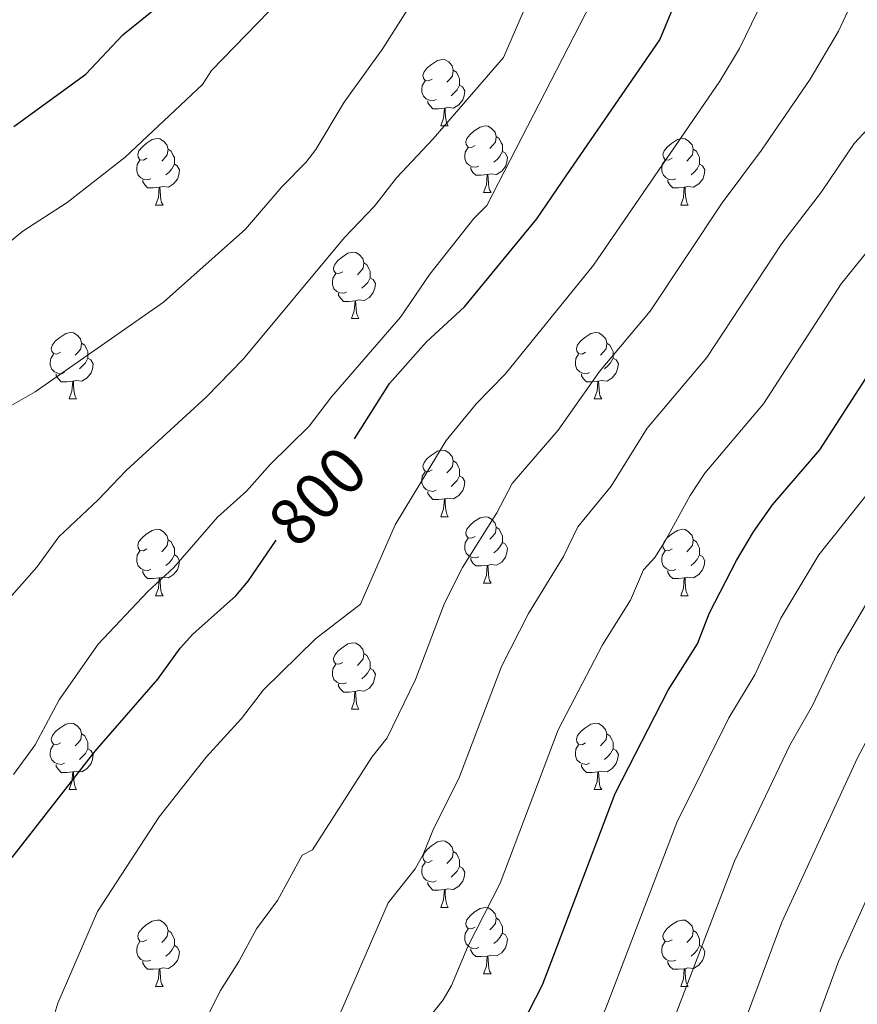
# Model space of a CAD drawing. Units: metres. Extents: x 622900 to 627408, y 4768472 to 4771523.
# Drawn here: x 624064 to 624191, y 4770349 to 4770497 of the extents above; entities that cross this region are included whole.
import ezdxf
from ezdxf.enums import TextEntityAlignment as Align

# ---------------------------------------------------------------- set-up
doc = ezdxf.new("R2010")
doc.units = ezdxf.units.M
doc.header["$MEASUREMENT"] = 0
for name, color, linetype, lineweight in [('Nivel 36', 7, 'Continuous', 0), ('Nivel 4', 7, 'Continuous', 0), ('Nivel 41', 7, 'Continuous', 0), ('Nivel 5', 7, 'Continuous', 0), ('Nivel 61', 7, 'Continuous', 0), ('Nivel 63', 7, 'Continuous', 0)]:
    doc.layers.add(name, color=color, linetype=linetype, lineweight=lineweight)
doc.styles.add('Style-Helvetica-Narrow-Oblique', font='txt')

msp = doc.modelspace()

# ---------------------------------------------------------------- linework, layer by layer
at = {"layer": 'Nivel 36', "color": 92, "linetype": 'Continuous', "lineweight": 0}
for p, q in [((624127.65, 4770481.14), (624128.78, 4770481.14)), ((624134.13, 4770471.11), (624135.25, 4770471.11)), ((624084.57, 4770469.2), (624085.7, 4770469.2)), ((624163.9, 4770469.2), (624165.02, 4770469.2)), ((624114.15, 4770452.06), (624115.28, 4770452.06)), ((624071.51, 4770439.92), (624072.64, 4770439.92)), ((624150.84, 4770439.92), (624151.97, 4770439.92)), ((624127.65, 4770422.15), (624128.78, 4770422.15)), ((624134.13, 4770412.11), (624135.25, 4770412.11)), ((624084.57, 4770410.21), (624085.7, 4770410.21)), ((624163.9, 4770410.21), (624165.02, 4770410.21)), ((624114.15, 4770393.07), (624115.27, 4770393.07)), ((624071.51, 4770380.93), (624072.64, 4770380.93)), ((624150.84, 4770380.93), (624151.96, 4770380.93)), ((624127.65, 4770363.16), (624128.78, 4770363.16)), ((624134.13, 4770353.12), (624135.25, 4770353.12)), ((624084.57, 4770351.22), (624085.7, 4770351.22)), ((624163.9, 4770351.22), (624165.02, 4770351.22))]:
    msp.add_line(p, q, dxfattribs=at)
at = {"layer": 'Nivel 36', "color": 92, "linetype": 'Continuous', "lineweight": 0, "flags": 128}
for points in [[(624126.35, 4770488.2), (624125.82, 4770487.94), (624125.29, 4770487.99), (624125.03, 4770488.36), (624124.97, 4770488.79), (624125.13, 4770489.31), (624125.61, 4770489.9), (624126.25, 4770490.43), (624127.15, 4770491.02), (624127.89, 4770491.18), (624128.32, 4770491.12), (624128.85, 4770490.81), (624129.38, 4770490.22), (624129.54, 4770489.58), (624129.43, 4770488.73), (624129, 4770488.2), (624128.58, 4770487.78)], [(624129.54, 4770489.58), (624130.01, 4770489.27), (624130.33, 4770488.63), (624130.49, 4770488.31), (624130.49, 4770487.73), (624130.49, 4770487.3), (624130.12, 4770486.61), (624129.7, 4770486.13), (624129.22, 4770485.71)], [(624126.94, 4770485.12), (624126.51, 4770484.96), (624125.93, 4770485.02), (624125.45, 4770485.23), (624125.03, 4770485.66), (624124.81, 4770486.24), (624124.81, 4770486.66), (624124.87, 4770487.25), (624125.29, 4770487.94)], [(624130.49, 4770487.3), (624130.94, 4770487.05), (624131.29, 4770486.44), (624131.18, 4770485.71), (624130.97, 4770485.07), (624130.38, 4770484.33), (624129.59, 4770483.85), (624128.74, 4770483.96), (624128.31, 4770483.83)], [(624128.2, 4770483.83), (624127.31, 4770483.74), (624126.46, 4770483.74), (624126.04, 4770484.17), (624125.72, 4770484.65), (624125.72, 4770484.96)], [(624127.65, 4770481.14), (624128.09, 4770482.3), (624128.2, 4770483.83), (624128.31, 4770483.83), (624128.34, 4770483.24), (624128.38, 4770482.56), (624128.45, 4770481.94), (624128.56, 4770481.54), (624128.78, 4770481.14)], [(624132.83, 4770478.17), (624132.3, 4770477.9), (624131.77, 4770477.96), (624131.5, 4770478.33), (624131.45, 4770478.75), (624131.61, 4770479.27), (624132.09, 4770479.87), (624132.72, 4770480.4), (624133.62, 4770480.98), (624134.37, 4770481.14), (624134.79, 4770481.09), (624135.32, 4770480.77), (624135.85, 4770480.19), (624136.01, 4770479.55), (624135.9, 4770478.7), (624135.48, 4770478.17), (624135.06, 4770477.74)], [(624083.27, 4770476.26), (624082.74, 4770476), (624082.21, 4770476.05), (624081.95, 4770476.42), (624081.89, 4770476.85), (624082.05, 4770477.37), (624082.53, 4770477.96), (624083.17, 4770478.49), (624084.07, 4770479.08), (624084.81, 4770479.24), (624085.24, 4770479.18), (624085.77, 4770478.87), (624086.3, 4770478.28), (624086.46, 4770477.64), (624086.35, 4770476.79), (624085.92, 4770476.26), (624085.5, 4770475.84)], [(624136.01, 4770479.55), (624136.49, 4770479.23), (624136.8, 4770478.59), (624136.96, 4770478.27), (624136.96, 4770477.69), (624136.96, 4770477.27), (624136.59, 4770476.58), (624136.17, 4770476.1), (624135.69, 4770475.68)], [(624162.6, 4770476.26), (624162.07, 4770476), (624161.54, 4770476.05), (624161.28, 4770476.42), (624161.22, 4770476.85), (624161.38, 4770477.37), (624161.86, 4770477.96), (624162.5, 4770478.49), (624163.4, 4770479.08), (624164.14, 4770479.24), (624164.56, 4770479.18), (624165.1, 4770478.87), (624165.62, 4770478.28), (624165.78, 4770477.64), (624165.68, 4770476.79), (624165.25, 4770476.26), (624164.83, 4770475.84)], [(624086.46, 4770477.64), (624086.93, 4770477.33), (624087.25, 4770476.69), (624087.41, 4770476.37), (624087.41, 4770475.79), (624087.41, 4770475.36), (624087.04, 4770474.67), (624086.62, 4770474.19), (624086.14, 4770473.77)], [(624133.41, 4770475.09), (624132.99, 4770474.93), (624132.4, 4770474.99), (624131.93, 4770475.2), (624131.5, 4770475.62), (624131.29, 4770476.21), (624131.29, 4770476.63), (624131.34, 4770477.21), (624131.77, 4770477.9)], [(624136.96, 4770477.27), (624137.42, 4770477.02), (624137.76, 4770476.4), (624137.65, 4770475.68), (624137.44, 4770475.04), (624136.86, 4770474.3), (624136.06, 4770473.82), (624135.21, 4770473.92), (624134.78, 4770473.79)], [(624165.78, 4770477.64), (624166.26, 4770477.33), (624166.58, 4770476.69), (624166.74, 4770476.37), (624166.74, 4770475.79), (624166.74, 4770475.36), (624166.36, 4770474.67), (624165.94, 4770474.19), (624165.46, 4770473.77)], [(624083.86, 4770473.18), (624083.43, 4770473.02), (624082.85, 4770473.08), (624082.37, 4770473.29), (624081.95, 4770473.72), (624081.73, 4770474.3), (624081.73, 4770474.72), (624081.79, 4770475.31), (624082.21, 4770476)], [(624163.18, 4770473.18), (624162.76, 4770473.02), (624162.18, 4770473.08), (624161.7, 4770473.29), (624161.28, 4770473.72), (624161.06, 4770474.3), (624161.06, 4770474.72), (624161.12, 4770475.31), (624161.54, 4770476)], [(624087.41, 4770475.36), (624087.86, 4770475.11), (624088.21, 4770474.5), (624088.1, 4770473.77), (624087.89, 4770473.13), (624087.3, 4770472.39), (624086.51, 4770471.91), (624085.66, 4770472.02), (624085.23, 4770471.89)], [(624134.67, 4770473.79), (624133.78, 4770473.71), (624132.94, 4770473.71), (624132.51, 4770474.14), (624132.19, 4770474.61), (624132.19, 4770474.93)], [(624166.74, 4770475.36), (624167.19, 4770475.11), (624167.54, 4770474.5), (624167.42, 4770473.77), (624167.22, 4770473.13), (624166.63, 4770472.39), (624165.84, 4770471.91), (624164.98, 4770472.02), (624164.56, 4770471.89)], [(624085.12, 4770471.89), (624084.23, 4770471.8), (624083.38, 4770471.8), (624082.96, 4770472.23), (624082.64, 4770472.71), (624082.64, 4770473.02)], [(624134.13, 4770471.11), (624134.56, 4770472.27), (624134.67, 4770473.79), (624134.78, 4770473.79), (624134.82, 4770473.21), (624134.85, 4770472.52), (624134.92, 4770471.91), (624135.04, 4770471.51), (624135.25, 4770471.11)], [(624164.44, 4770471.89), (624163.56, 4770471.8), (624162.71, 4770471.8), (624162.28, 4770472.23), (624161.96, 4770472.71), (624161.96, 4770473.02)], [(624084.57, 4770469.2), (624085.01, 4770470.36), (624085.12, 4770471.89), (624085.23, 4770471.89), (624085.26, 4770471.3), (624085.3, 4770470.62), (624085.37, 4770470), (624085.48, 4770469.6), (624085.7, 4770469.2)], [(624163.9, 4770469.2), (624164.34, 4770470.36), (624164.44, 4770471.89), (624164.56, 4770471.89), (624164.59, 4770471.3), (624164.62, 4770470.62), (624164.7, 4770470), (624164.81, 4770469.6), (624165.02, 4770469.2)], [(624112.85, 4770459.12), (624112.32, 4770458.85), (624111.79, 4770458.91), (624111.52, 4770459.28), (624111.47, 4770459.7), (624111.63, 4770460.22), (624112.11, 4770460.82), (624112.74, 4770461.35), (624113.64, 4770461.93), (624114.39, 4770462.09), (624114.82, 4770462.04), (624115.34, 4770461.72), (624115.88, 4770461.14), (624116.04, 4770460.5), (624115.92, 4770459.65), (624115.5, 4770459.12), (624115.08, 4770458.69)], [(624116.04, 4770460.5), (624116.51, 4770460.18), (624116.82, 4770459.54), (624116.98, 4770459.22), (624116.98, 4770458.64), (624116.98, 4770458.22), (624116.62, 4770457.53), (624116.2, 4770457.05), (624115.72, 4770456.63)], [(624113.44, 4770456.04), (624113.01, 4770455.88), (624112.42, 4770455.94), (624111.95, 4770456.15), (624111.52, 4770456.57), (624111.31, 4770457.16), (624111.31, 4770457.58), (624111.36, 4770458.16), (624111.79, 4770458.85)], [(624116.98, 4770458.22), (624117.44, 4770457.97), (624117.78, 4770457.35), (624117.68, 4770456.63), (624117.46, 4770455.99), (624116.88, 4770455.25), (624116.08, 4770454.77), (624115.24, 4770454.87), (624114.8, 4770454.74)], [(624114.7, 4770454.74), (624113.8, 4770454.66), (624112.96, 4770454.66), (624112.54, 4770455.09), (624112.22, 4770455.56), (624112.22, 4770455.88)], [(624114.15, 4770452.06), (624114.58, 4770453.22), (624114.7, 4770454.74), (624114.8, 4770454.74), (624114.84, 4770454.16), (624114.88, 4770453.47), (624114.94, 4770452.86), (624115.06, 4770452.46), (624115.28, 4770452.06)], [(624070.21, 4770446.98), (624069.68, 4770446.71), (624069.15, 4770446.77), (624068.89, 4770447.14), (624068.83, 4770447.56), (624068.99, 4770448.08), (624069.47, 4770448.68), (624070.11, 4770449.21), (624071.01, 4770449.79), (624071.75, 4770449.95), (624072.18, 4770449.9), (624072.71, 4770449.58), (624073.24, 4770449), (624073.4, 4770448.36), (624073.29, 4770447.51), (624072.86, 4770446.98), (624072.44, 4770446.55)], [(624149.54, 4770446.98), (624149.01, 4770446.71), (624148.48, 4770446.77), (624148.22, 4770447.14), (624148.16, 4770447.56), (624148.32, 4770448.08), (624148.8, 4770448.68), (624149.44, 4770449.21), (624150.34, 4770449.79), (624151.08, 4770449.95), (624151.51, 4770449.9), (624152.04, 4770449.58), (624152.57, 4770449), (624152.73, 4770448.36), (624152.62, 4770447.51), (624152.19, 4770446.98), (624151.77, 4770446.55)], [(624073.4, 4770448.36), (624073.87, 4770448.04), (624074.19, 4770447.4), (624074.35, 4770447.08), (624074.35, 4770446.5), (624074.35, 4770446.08), (624073.98, 4770445.39), (624073.56, 4770444.91), (624073.08, 4770444.49)], [(624152.73, 4770448.36), (624153.2, 4770448.04), (624153.52, 4770447.4), (624153.68, 4770447.08), (624153.68, 4770446.5), (624153.68, 4770446.08), (624153.31, 4770445.39), (624152.89, 4770444.91), (624152.41, 4770444.49)], [(624070.8, 4770443.9), (624070.37, 4770443.74), (624069.79, 4770443.8), (624069.31, 4770444.01), (624068.89, 4770444.43), (624068.67, 4770445.02), (624068.67, 4770445.44), (624068.73, 4770446.02), (624069.15, 4770446.71)], [(624074.35, 4770446.08), (624074.8, 4770445.83), (624075.15, 4770445.21), (624075.04, 4770444.49), (624074.83, 4770443.85), (624074.24, 4770443.11), (624073.45, 4770442.63), (624072.6, 4770442.73), (624072.17, 4770442.6)], [(624150.13, 4770443.9), (624149.7, 4770443.74), (624149.12, 4770443.8), (624148.64, 4770444.01), (624148.22, 4770444.43), (624148, 4770445.02), (624148, 4770445.44), (624148.06, 4770446.02), (624148.48, 4770446.71)], [(624153.68, 4770446.08), (624154.13, 4770445.83), (624154.48, 4770445.21), (624154.37, 4770444.49), (624154.16, 4770443.85), (624153.57, 4770443.11), (624152.78, 4770442.63), (624151.93, 4770442.73), (624151.5, 4770442.6)], [(624072.06, 4770442.6), (624071.17, 4770442.52), (624070.32, 4770442.52), (624069.9, 4770442.95), (624069.58, 4770443.42), (624069.58, 4770443.74)], [(624151.39, 4770442.6), (624150.5, 4770442.52), (624149.65, 4770442.52), (624149.23, 4770442.95), (624148.91, 4770443.42), (624148.91, 4770443.74)], [(624071.51, 4770439.92), (624071.95, 4770441.08), (624072.06, 4770442.6), (624072.17, 4770442.6), (624072.2, 4770442.02), (624072.24, 4770441.33), (624072.31, 4770440.72), (624072.42, 4770440.32), (624072.64, 4770439.92)], [(624150.84, 4770439.92), (624151.28, 4770441.08), (624151.39, 4770442.6), (624151.5, 4770442.6), (624151.53, 4770442.02), (624151.57, 4770441.33), (624151.64, 4770440.72), (624151.75, 4770440.32), (624151.97, 4770439.92)], [(624126.35, 4770429.21), (624125.82, 4770428.94), (624125.29, 4770429), (624125.03, 4770429.37), (624124.97, 4770429.8), (624125.13, 4770430.32), (624125.61, 4770430.91), (624126.25, 4770431.44), (624127.15, 4770432.02), (624127.89, 4770432.18), (624128.32, 4770432.13), (624128.85, 4770431.81), (624129.38, 4770431.23), (624129.54, 4770430.59), (624129.43, 4770429.74), (624129, 4770429.21), (624128.58, 4770428.78)], [(624129.54, 4770430.59), (624130.01, 4770430.27), (624130.33, 4770429.63), (624130.49, 4770429.31), (624130.49, 4770428.73), (624130.49, 4770428.31), (624130.12, 4770427.62), (624129.7, 4770427.14), (624129.22, 4770426.72)], [(624126.94, 4770426.13), (624126.51, 4770425.97), (624125.93, 4770426.03), (624125.45, 4770426.24), (624125.03, 4770426.66), (624124.81, 4770427.25), (624124.81, 4770427.67), (624124.87, 4770428.26), (624125.29, 4770428.94)], [(624130.49, 4770428.31), (624130.94, 4770428.06), (624131.29, 4770427.44), (624131.18, 4770426.72), (624130.97, 4770426.08), (624130.38, 4770425.34), (624129.59, 4770424.86), (624128.74, 4770424.96), (624128.31, 4770424.83)], [(624128.2, 4770424.83), (624127.31, 4770424.75), (624126.46, 4770424.75), (624126.04, 4770425.18), (624125.72, 4770425.66), (624125.72, 4770425.97)], [(624127.65, 4770422.15), (624128.09, 4770423.31), (624128.2, 4770424.83), (624128.31, 4770424.83), (624128.34, 4770424.25), (624128.38, 4770423.56), (624128.45, 4770422.95), (624128.56, 4770422.55), (624128.78, 4770422.15)], [(624132.83, 4770419.17), (624132.3, 4770418.91), (624131.77, 4770418.96), (624131.5, 4770419.33), (624131.45, 4770419.76), (624131.61, 4770420.28), (624132.09, 4770420.87), (624132.72, 4770421.4), (624133.62, 4770421.99), (624134.37, 4770422.15), (624134.79, 4770422.09), (624135.32, 4770421.78), (624135.85, 4770421.19), (624136.01, 4770420.55), (624135.9, 4770419.7), (624135.48, 4770419.17), (624135.06, 4770418.75)], [(624083.27, 4770417.27), (624082.74, 4770417), (624082.21, 4770417.06), (624081.95, 4770417.43), (624081.89, 4770417.86), (624082.05, 4770418.38), (624082.53, 4770418.97), (624083.17, 4770419.5), (624084.07, 4770420.08), (624084.81, 4770420.24), (624085.24, 4770420.19), (624085.77, 4770419.88), (624086.3, 4770419.29), (624086.46, 4770418.65), (624086.35, 4770417.8), (624085.92, 4770417.27), (624085.5, 4770416.84)], [(624136.01, 4770420.55), (624136.49, 4770420.24), (624136.8, 4770419.6), (624136.96, 4770419.28), (624136.96, 4770418.7), (624136.96, 4770418.27), (624136.59, 4770417.58), (624136.17, 4770417.1), (624135.69, 4770416.68)], [(624162.6, 4770417.27), (624162.07, 4770417), (624161.54, 4770417.06), (624161.27, 4770417.43), (624161.22, 4770417.85), (624161.38, 4770418.37), (624161.86, 4770418.97), (624162.5, 4770419.5), (624163.4, 4770420.08), (624164.14, 4770420.24), (624164.56, 4770420.19), (624165.1, 4770419.87), (624165.62, 4770419.29), (624165.78, 4770418.65), (624165.68, 4770417.8), (624165.25, 4770417.27), (624164.83, 4770416.84)], [(624086.46, 4770418.65), (624086.93, 4770418.34), (624087.25, 4770417.7), (624087.41, 4770417.38), (624087.41, 4770416.8), (624087.41, 4770416.37), (624087.04, 4770415.68), (624086.62, 4770415.2), (624086.14, 4770414.78)], [(624133.41, 4770416.09), (624132.99, 4770415.93), (624132.4, 4770415.99), (624131.93, 4770416.2), (624131.5, 4770416.63), (624131.29, 4770417.21), (624131.29, 4770417.63), (624131.34, 4770418.22), (624131.77, 4770418.91)], [(624136.96, 4770418.27), (624137.42, 4770418.02), (624137.76, 4770417.41), (624137.65, 4770416.68), (624137.44, 4770416.04), (624136.86, 4770415.3), (624136.06, 4770414.82), (624135.21, 4770414.93), (624134.78, 4770414.8)], [(624165.78, 4770418.65), (624166.26, 4770418.33), (624166.58, 4770417.69), (624166.73, 4770417.37), (624166.73, 4770416.79), (624166.73, 4770416.37), (624166.36, 4770415.68), (624165.94, 4770415.2), (624165.46, 4770414.78)], [(624083.86, 4770414.19), (624083.43, 4770414.03), (624082.85, 4770414.09), (624082.37, 4770414.3), (624081.95, 4770414.72), (624081.73, 4770415.31), (624081.73, 4770415.73), (624081.79, 4770416.32), (624082.21, 4770417)], [(624087.41, 4770416.37), (624087.86, 4770416.12), (624088.21, 4770415.5), (624088.1, 4770414.78), (624087.89, 4770414.14), (624087.3, 4770413.4), (624086.51, 4770412.92), (624085.66, 4770413.02), (624085.23, 4770412.9)], [(624163.18, 4770414.19), (624162.76, 4770414.03), (624162.17, 4770414.09), (624161.7, 4770414.3), (624161.27, 4770414.72), (624161.06, 4770415.31), (624161.06, 4770415.73), (624161.11, 4770416.31), (624161.54, 4770417)], [(624166.73, 4770416.37), (624167.19, 4770416.12), (624167.53, 4770415.5), (624167.42, 4770414.78), (624167.21, 4770414.14), (624166.63, 4770413.4), (624165.83, 4770412.92), (624164.98, 4770413.02), (624164.55, 4770412.89)], [(624134.67, 4770414.8), (624133.78, 4770414.71), (624132.94, 4770414.71), (624132.51, 4770415.14), (624132.19, 4770415.62), (624132.19, 4770415.93)], [(624134.13, 4770412.11), (624134.56, 4770413.27), (624134.67, 4770414.8), (624134.78, 4770414.8), (624134.82, 4770414.21), (624134.85, 4770413.53), (624134.92, 4770412.91), (624135.04, 4770412.51), (624135.25, 4770412.11)], [(624085.12, 4770412.9), (624084.23, 4770412.81), (624083.38, 4770412.81), (624082.96, 4770413.24), (624082.64, 4770413.72), (624082.64, 4770414.03)], [(624164.44, 4770412.89), (624163.55, 4770412.81), (624162.71, 4770412.81), (624162.28, 4770413.24), (624161.96, 4770413.71), (624161.96, 4770414.03)], [(624084.57, 4770410.21), (624085.01, 4770411.37), (624085.12, 4770412.9), (624085.23, 4770412.9), (624085.26, 4770412.31), (624085.3, 4770411.62), (624085.37, 4770411.01), (624085.48, 4770410.61), (624085.7, 4770410.21)], [(624163.9, 4770410.21), (624164.33, 4770411.37), (624164.44, 4770412.89), (624164.55, 4770412.89), (624164.59, 4770412.31), (624164.62, 4770411.62), (624164.69, 4770411.01), (624164.81, 4770410.61), (624165.02, 4770410.21)], [(624112.85, 4770400.13), (624112.32, 4770399.86), (624111.79, 4770399.92), (624111.52, 4770400.29), (624111.47, 4770400.71), (624111.63, 4770401.23), (624112.11, 4770401.83), (624112.74, 4770402.36), (624113.64, 4770402.94), (624114.39, 4770403.1), (624114.81, 4770403.05), (624115.34, 4770402.73), (624115.87, 4770402.15), (624116.03, 4770401.51), (624115.92, 4770400.66), (624115.5, 4770400.13), (624115.08, 4770399.7)], [(624116.03, 4770401.51), (624116.51, 4770401.19), (624116.82, 4770400.55), (624116.98, 4770400.23), (624116.98, 4770399.65), (624116.98, 4770399.23), (624116.61, 4770398.54), (624116.19, 4770398.06), (624115.71, 4770397.64)], [(624113.43, 4770397.05), (624113.01, 4770396.89), (624112.42, 4770396.95), (624111.95, 4770397.16), (624111.52, 4770397.58), (624111.31, 4770398.17), (624111.31, 4770398.59), (624111.36, 4770399.17), (624111.79, 4770399.86)], [(624116.98, 4770399.23), (624117.44, 4770398.98), (624117.78, 4770398.36), (624117.67, 4770397.64), (624117.46, 4770397), (624116.88, 4770396.26), (624116.08, 4770395.78), (624115.23, 4770395.88), (624114.8, 4770395.75)], [(624114.69, 4770395.75), (624113.8, 4770395.67), (624112.96, 4770395.67), (624112.53, 4770396.1), (624112.21, 4770396.57), (624112.21, 4770396.89)], [(624114.15, 4770393.07), (624114.58, 4770394.23), (624114.69, 4770395.75), (624114.8, 4770395.75), (624114.84, 4770395.17), (624114.87, 4770394.48), (624114.94, 4770393.87), (624115.06, 4770393.47), (624115.27, 4770393.07)], [(624070.21, 4770387.99), (624069.68, 4770387.72), (624069.15, 4770387.78), (624068.89, 4770388.15), (624068.83, 4770388.57), (624068.99, 4770389.09), (624069.47, 4770389.69), (624070.11, 4770390.22), (624071.01, 4770390.8), (624071.75, 4770390.96), (624072.18, 4770390.91), (624072.71, 4770390.59), (624073.24, 4770390.01), (624073.4, 4770389.37), (624073.29, 4770388.52), (624072.86, 4770387.99), (624072.44, 4770387.56)], [(624149.54, 4770387.99), (624149.01, 4770387.72), (624148.48, 4770387.78), (624148.22, 4770388.15), (624148.16, 4770388.57), (624148.32, 4770389.09), (624148.8, 4770389.69), (624149.44, 4770390.22), (624150.34, 4770390.8), (624151.08, 4770390.96), (624151.5, 4770390.91), (624152.04, 4770390.59), (624152.56, 4770390.01), (624152.72, 4770389.37), (624152.62, 4770388.52), (624152.19, 4770387.99), (624151.77, 4770387.56)], [(624073.4, 4770389.37), (624073.87, 4770389.05), (624074.19, 4770388.41), (624074.35, 4770388.09), (624074.35, 4770387.51), (624074.35, 4770387.09), (624073.98, 4770386.4), (624073.56, 4770385.92), (624073.08, 4770385.5)], [(624152.72, 4770389.37), (624153.2, 4770389.05), (624153.52, 4770388.41), (624153.68, 4770388.09), (624153.68, 4770387.51), (624153.68, 4770387.09), (624153.3, 4770386.4), (624152.88, 4770385.92), (624152.4, 4770385.5)], [(624070.8, 4770384.91), (624070.37, 4770384.75), (624069.79, 4770384.81), (624069.31, 4770385.02), (624068.89, 4770385.44), (624068.67, 4770386.03), (624068.67, 4770386.45), (624068.73, 4770387.03), (624069.15, 4770387.72)], [(624074.35, 4770387.09), (624074.8, 4770386.84), (624075.15, 4770386.22), (624075.04, 4770385.5), (624074.83, 4770384.86), (624074.24, 4770384.12), (624073.45, 4770383.64), (624072.6, 4770383.74), (624072.17, 4770383.61)], [(624150.12, 4770384.91), (624149.7, 4770384.75), (624149.12, 4770384.81), (624148.64, 4770385.02), (624148.22, 4770385.44), (624148, 4770386.03), (624148, 4770386.45), (624148.06, 4770387.03), (624148.48, 4770387.72)], [(624153.68, 4770387.09), (624154.13, 4770386.84), (624154.48, 4770386.22), (624154.36, 4770385.5), (624154.16, 4770384.86), (624153.57, 4770384.12), (624152.78, 4770383.64), (624151.92, 4770383.74), (624151.5, 4770383.61)], [(624072.06, 4770383.61), (624071.17, 4770383.53), (624070.32, 4770383.53), (624069.9, 4770383.96), (624069.58, 4770384.43), (624069.58, 4770384.75)], [(624071.51, 4770380.93), (624071.95, 4770382.09), (624072.06, 4770383.61), (624072.17, 4770383.61), (624072.2, 4770383.03), (624072.24, 4770382.34), (624072.31, 4770381.73), (624072.42, 4770381.33), (624072.64, 4770380.93)], [(624151.38, 4770383.61), (624150.5, 4770383.53), (624149.65, 4770383.53), (624149.22, 4770383.96), (624148.9, 4770384.43), (624148.9, 4770384.75)], [(624150.84, 4770380.93), (624151.28, 4770382.09), (624151.38, 4770383.61), (624151.5, 4770383.61), (624151.53, 4770383.03), (624151.56, 4770382.34), (624151.64, 4770381.73), (624151.75, 4770381.33), (624151.96, 4770380.93)], [(624126.35, 4770370.22), (624125.82, 4770369.95), (624125.29, 4770370.01), (624125.03, 4770370.38), (624124.97, 4770370.8), (624125.13, 4770371.32), (624125.61, 4770371.92), (624126.25, 4770372.45), (624127.15, 4770373.03), (624127.89, 4770373.19), (624128.32, 4770373.14), (624128.85, 4770372.82), (624129.38, 4770372.24), (624129.54, 4770371.6), (624129.43, 4770370.75), (624129, 4770370.22), (624128.58, 4770369.79)], [(624129.54, 4770371.6), (624130.01, 4770371.28), (624130.33, 4770370.64), (624130.49, 4770370.32), (624130.49, 4770369.74), (624130.49, 4770369.32), (624130.12, 4770368.63), (624129.7, 4770368.15), (624129.22, 4770367.73)], [(624126.94, 4770367.14), (624126.51, 4770366.98), (624125.93, 4770367.04), (624125.45, 4770367.25), (624125.03, 4770367.67), (624124.81, 4770368.26), (624124.81, 4770368.68), (624124.87, 4770369.26), (624125.29, 4770369.95)], [(624130.49, 4770369.32), (624130.94, 4770369.07), (624131.29, 4770368.45), (624131.18, 4770367.73), (624130.97, 4770367.09), (624130.38, 4770366.35), (624129.59, 4770365.87), (624128.74, 4770365.97), (624128.31, 4770365.84)], [(624128.2, 4770365.84), (624127.31, 4770365.76), (624126.46, 4770365.76), (624126.04, 4770366.19), (624125.72, 4770366.66), (624125.72, 4770366.98)], [(624127.65, 4770363.16), (624128.09, 4770364.32), (624128.2, 4770365.84), (624128.31, 4770365.84), (624128.34, 4770365.26), (624128.38, 4770364.57), (624128.45, 4770363.96), (624128.56, 4770363.56), (624128.78, 4770363.16)], [(624132.83, 4770360.18), (624132.3, 4770359.92), (624131.77, 4770359.97), (624131.5, 4770360.34), (624131.45, 4770360.77), (624131.61, 4770361.29), (624132.09, 4770361.88), (624132.72, 4770362.41), (624133.62, 4770363), (624134.37, 4770363.16), (624134.79, 4770363.1), (624135.32, 4770362.79), (624135.85, 4770362.2), (624136.01, 4770361.56), (624135.9, 4770360.71), (624135.48, 4770360.18), (624135.06, 4770359.76)], [(624083.27, 4770358.28), (624082.74, 4770358.01), (624082.21, 4770358.07), (624081.95, 4770358.44), (624081.89, 4770358.86), (624082.05, 4770359.38), (624082.53, 4770359.98), (624083.17, 4770360.51), (624084.07, 4770361.09), (624084.81, 4770361.25), (624085.24, 4770361.2), (624085.77, 4770360.88), (624086.3, 4770360.3), (624086.46, 4770359.66), (624086.35, 4770358.81), (624085.92, 4770358.28), (624085.5, 4770357.85)], [(624136.01, 4770361.56), (624136.49, 4770361.25), (624136.8, 4770360.61), (624136.96, 4770360.29), (624136.96, 4770359.71), (624136.96, 4770359.28), (624136.59, 4770358.59), (624136.17, 4770358.11), (624135.69, 4770357.69)], [(624162.6, 4770358.28), (624162.07, 4770358.01), (624161.54, 4770358.07), (624161.27, 4770358.44), (624161.22, 4770358.86), (624161.38, 4770359.38), (624161.86, 4770359.98), (624162.49, 4770360.51), (624163.39, 4770361.09), (624164.14, 4770361.25), (624164.56, 4770361.2), (624165.09, 4770360.88), (624165.62, 4770360.3), (624165.78, 4770359.66), (624165.67, 4770358.81), (624165.25, 4770358.28), (624164.83, 4770357.85)], [(624133.41, 4770357.1), (624132.99, 4770356.94), (624132.4, 4770357), (624131.93, 4770357.21), (624131.5, 4770357.64), (624131.29, 4770358.22), (624131.29, 4770358.64), (624131.34, 4770359.23), (624131.77, 4770359.92)], [(624086.46, 4770359.66), (624086.93, 4770359.34), (624087.25, 4770358.7), (624087.41, 4770358.38), (624087.41, 4770357.8), (624087.41, 4770357.38), (624087.04, 4770356.69), (624086.62, 4770356.21), (624086.14, 4770355.79)], [(624136.96, 4770359.28), (624137.42, 4770359.03), (624137.76, 4770358.42), (624137.65, 4770357.69), (624137.44, 4770357.05), (624136.86, 4770356.31), (624136.06, 4770355.83), (624135.21, 4770355.94), (624134.78, 4770355.81)], [(624165.78, 4770359.66), (624166.26, 4770359.34), (624166.57, 4770358.7), (624166.73, 4770358.38), (624166.73, 4770357.8), (624166.73, 4770357.38), (624166.36, 4770356.69), (624165.94, 4770356.21), (624165.46, 4770355.79)], [(624083.86, 4770355.2), (624083.43, 4770355.04), (624082.85, 4770355.1), (624082.37, 4770355.31), (624081.95, 4770355.73), (624081.73, 4770356.32), (624081.73, 4770356.74), (624081.79, 4770357.32), (624082.21, 4770358.01)], [(624087.41, 4770357.38), (624087.86, 4770357.13), (624088.21, 4770356.51), (624088.1, 4770355.79), (624087.89, 4770355.15), (624087.3, 4770354.41), (624086.51, 4770353.93), (624085.66, 4770354.03), (624085.23, 4770353.9)], [(624134.67, 4770355.81), (624133.78, 4770355.72), (624132.94, 4770355.72), (624132.51, 4770356.15), (624132.19, 4770356.63), (624132.19, 4770356.94)], [(624163.18, 4770355.2), (624162.76, 4770355.04), (624162.17, 4770355.1), (624161.7, 4770355.31), (624161.27, 4770355.73), (624161.06, 4770356.32), (624161.06, 4770356.74), (624161.11, 4770357.32), (624161.54, 4770358.01)], [(624166.73, 4770357.38), (624167.19, 4770357.13), (624167.53, 4770356.51), (624167.42, 4770355.79), (624167.21, 4770355.15), (624166.63, 4770354.41), (624165.83, 4770353.93), (624164.98, 4770354.03), (624164.55, 4770353.9)], [(624134.13, 4770353.12), (624134.56, 4770354.28), (624134.67, 4770355.81), (624134.78, 4770355.81), (624134.82, 4770355.22), (624134.85, 4770354.54), (624134.92, 4770353.92), (624135.04, 4770353.52), (624135.25, 4770353.12)], [(624085.12, 4770353.9), (624084.23, 4770353.82), (624083.38, 4770353.82), (624082.96, 4770354.25), (624082.64, 4770354.72), (624082.64, 4770355.04)], [(624084.57, 4770351.22), (624085.01, 4770352.38), (624085.12, 4770353.9), (624085.23, 4770353.9), (624085.26, 4770353.32), (624085.3, 4770352.63), (624085.37, 4770352.02), (624085.48, 4770351.62), (624085.7, 4770351.22)], [(624164.44, 4770353.9), (624163.55, 4770353.82), (624162.71, 4770353.82), (624162.28, 4770354.25), (624161.96, 4770354.72), (624161.96, 4770355.04)], [(624163.9, 4770351.22), (624164.33, 4770352.38), (624164.44, 4770353.9), (624164.55, 4770353.9), (624164.59, 4770353.32), (624164.62, 4770352.63), (624164.69, 4770352.02), (624164.81, 4770351.62), (624165.02, 4770351.22)]]:
    msp.add_lwpolyline(points, dxfattribs=at)
at = {"layer": 'Nivel 4', "color": 36, "linetype": 'Continuous', "lineweight": 30, "flags": 128}
for points, elevation in [([(624114.6, 4770433.88), (624119.89, 4770442.27), (624125.49, 4770448.55), (624131.22, 4770453.85), (624142.18, 4770467.11), (624146.69, 4770473.75), (624160.74, 4770494.17), (624167.86, 4770511.33)], 800), ([(624063.17, 4770481.08), (624074.02, 4770488.96), (624079.63, 4770494.89), (624086.68, 4770500.63), (624088.66, 4770502.64), (624093.54, 4770508.78), (624094.33, 4770509.54)], 775), ([(624137, 4770339.68), (624143.03, 4770351.45), (624144.73, 4770355.96), (624153.98, 4770380.36), (624161.99, 4770395.96), (624166.42, 4770402.96), (624168.24, 4770407.62), (624172.32, 4770415.53), (624174.87, 4770419.85), (624177.74, 4770423.94), (624184.93, 4770432.22), (624197.24, 4770451.38), (624203.37, 4770458.61), (624209.68, 4770468.05), (624215.46, 4770474.33), (624228.39, 4770490.17), (624237.53, 4770499.75)], 825), ([(624062.92, 4770370.68), (624075.43, 4770386.72), (624084.91, 4770397.61), (624088.28, 4770402.27), (624090.22, 4770404.42), (624096.72, 4770410.18), (624098.58, 4770412.4), (624102.79, 4770418.6)], 800)]:
    msp.add_lwpolyline(points, dxfattribs=dict(at, elevation=elevation))
at = {"layer": 'Nivel 5', "color": 36, "linetype": 'Continuous', "lineweight": 0, "flags": 128}
for points, elevation in [([(624061.83, 4770438.4), (624066.37, 4770440.99), (624085.76, 4770454.55), (624098.17, 4770465.57), (624103.66, 4770471.95), (624107.27, 4770475.62), (624108.78, 4770477.61), (624113.04, 4770484.72), (624118.91, 4770492.82), (624143.23, 4770531.18)], 785), ([(624061.42, 4770408.57), (624066.62, 4770414.52), (624069.94, 4770419.11), (624075.98, 4770424.73), (624080.15, 4770429.11), (624092.21, 4770440.2), (624097.85, 4770445.97), (624113.12, 4770464.31), (624117.63, 4770469.01), (624120.96, 4770473.32), (624126.52, 4770479.22), (624137.14, 4770491.48), (624151.11, 4770523.78)], 790), ([(624160.11, 4770518.64), (624134.61, 4770469.14), (624132.64, 4770467.18), (624126.02, 4770458.75), (624121.55, 4770452.25), (624111.17, 4770440.26), (624107.79, 4770435.81), (624101.91, 4770430.05), (624098.31, 4770425.98), (624093.93, 4770422.1), (624087.34, 4770414.48), (624083.42, 4770410.86), (624075.88, 4770402.9), (624070.03, 4770394.51), (624066.4, 4770387.72), (624063.12, 4770383.23)], 795), ([(624063.75, 4770287.52), (624065.23, 4770295.37), (624066.35, 4770308.73), (624068.49, 4770343.22), (624068.89, 4770345.69), (624069.83, 4770348.7), (624075.81, 4770362.52), (624085.11, 4770376.82), (624092.24, 4770385.86), (624097.54, 4770391.69), (624100.9, 4770396.01), (624108.75, 4770403.71), (624115.53, 4770408.96), (624120.78, 4770420.92), (624128.49, 4770433.64), (624133.03, 4770439.26), (624137.38, 4770443.69), (624150.73, 4770460.13), (624169.82, 4770487.89), (624172.78, 4770492.84), (624180.08, 4770507.89)], 805), ([(624298.04, 4770504.43), (624286.56, 4770491.69), (624271.45, 4770479.33), (624256.59, 4770464.02), (624238.93, 4770442.85), (624212.89, 4770403.99), (624204.74, 4770391.07), (624200.54, 4770383.3), (624187.75, 4770354.96), (624174.21, 4770318.2), (624170.93, 4770310.21), (624169.82, 4770306.37), (624157.28, 4770276.32), (624152.4, 4770266.19), (624147.2, 4770257.06), (624142.79, 4770247.8), (624131.61, 4770227.4), (624122.91, 4770208.46)], 845), ([(624101.37, 4770214.63), (624110.84, 4770242.45), (624113.59, 4770248.33), (624120.65, 4770260.62), (624126.48, 4770272.78), (624131.6, 4770282.55), (624136.99, 4770291.76), (624149.64, 4770317.36), (624152.8, 4770322.64), (624162.13, 4770344.39), (624172, 4770370.11), (624180.37, 4770387.63), (624183.79, 4770393.62), (624187.56, 4770401.61), (624191.83, 4770408.78), (624201.06, 4770421.29), (624213.67, 4770440.69), (624219.01, 4770447.52), (624223.24, 4770453.85), (624226.17, 4770457.64), (624241.49, 4770476.01), (624251.66, 4770486.65), (624257.39, 4770492.37), (624271.76, 4770503.86)], 835), ([(624190.51, 4770501.44), (624187.71, 4770495.47), (624183.45, 4770488.22), (624176.09, 4770477.48), (624170.18, 4770469.55), (624159.28, 4770453.16), (624151.63, 4770444.06), (624145.38, 4770435.22), (624138.43, 4770427.14), (624136.1, 4770422.74), (624130.96, 4770414.45), (624128.22, 4770409.11), (624123.84, 4770397.55), (624119.54, 4770388.74), (624117.22, 4770385.83), (624108.27, 4770371.82), (624106.71, 4770371.03), (624102.97, 4770364.19), (624099.82, 4770359.92), (624097.17, 4770354.96), (624094.36, 4770350.59), (624089.58, 4770341.13)], 810), ([(624103.46, 4770500.29), (624093, 4770489.54), (624091.64, 4770487.39), (624079.98, 4770476.45), (624071.23, 4770469.58), (624064.54, 4770465.27), (624058.09, 4770459.98)], 780), ([(624279.93, 4770498.41), (624264.42, 4770485.85), (624247.42, 4770468.11), (624231.08, 4770448.35), (624226.83, 4770441.98), (624221.89, 4770435.34), (624209.13, 4770415.82), (624200.31, 4770403.24), (624197.42, 4770398.5), (624190.62, 4770385.73), (624179.16, 4770360.94), (624171.68, 4770340.86), (624164.05, 4770321.55), (624159.82, 4770313.2), (624158.98, 4770310.32), (624153.78, 4770299.4), (624152.26, 4770295.27), (624149.62, 4770289.59), (624140.62, 4770271.55), (624136.93, 4770265.16), (624131.35, 4770253.49), (624124.58, 4770241.64), (624121.66, 4770235.78), (624112.12, 4770211.8)], 840), ([(624192.14, 4770480.71), (624190.11, 4770478.5), (624185.18, 4770471.19), (624179.15, 4770463.42), (624167.83, 4770446.18), (624158.84, 4770435.5), (624153.39, 4770426.76), (624148.37, 4770420.63), (624146.2, 4770416.15), (624140.92, 4770407.54), (624136.81, 4770399.53), (624130.36, 4770382.63), (624126.57, 4770375.02), (624124.98, 4770371.16), (624123.79, 4770368.96), (624119.73, 4770363.84), (624092.36, 4770300.86), (624090.92, 4770298.4), (624090.02, 4770296.06), (624082.25, 4770272.75), (624077.79, 4770254.54), (624074.01, 4770241.28), (624071.04, 4770225.56)], 815), ([(624194.28, 4770464.9), (624188.12, 4770457.29), (624176.38, 4770439.2), (624167.54, 4770428.72), (624165.34, 4770425.36), (624161.44, 4770418.3), (624159.97, 4770415.99), (624158.3, 4770414.13), (624156.31, 4770409.55), (624152.08, 4770402.81), (624145.4, 4770389.95), (624136.64, 4770366.82), (624131.74, 4770357.27), (624129.29, 4770351.35), (624128.03, 4770349.19), (624122.06, 4770341.72), (624100.47, 4770295.06), (624096.75, 4770289.49), (624094.8, 4770284.87), (624088, 4770264.59), (624085.93, 4770256.94), (624082.9, 4770249.71), (624080.53, 4770242.01), (624075.89, 4770223.88)], 820), ([(624091.55, 4770219.77), (624098.74, 4770245.64), (624100.78, 4770250.91), (624102.6, 4770255.02), (624109.18, 4770266.23), (624120.06, 4770288.26), (624125.41, 4770296.21), (624129.66, 4770303.82), (624135.61, 4770315.53), (624142.54, 4770326.03), (624143.7, 4770328.25), (624146.7, 4770335.6), (624152.58, 4770347.92), (624163.33, 4770375.99), (624171.18, 4770391.8), (624175.1, 4770398.29), (624179.03, 4770406.84), (624184.74, 4770416.39), (624193, 4770426.76)], 830)]:
    msp.add_lwpolyline(points, dxfattribs=dict(at, elevation=elevation))
at = {"layer": 'Nivel 61', "color": 250, "linetype": 'Continuous', "lineweight": 0}
msp.add_3dface([(623835.13, 4768881.68), (623793.18, 4771195.25), (627184.9, 4771257.52), (627228, 4768943.97)], dxfattribs=at)
at = {"layer": 'Nivel 63', "color": 7, "linetype": 'Continuous', "lineweight": 0}
msp.add_3dface([(622954.12, 4768471.66), (622899.59, 4771441.18), (627353.86, 4771522.97), (627408.38, 4768553.44)], dxfattribs=at)

# ---------------------------------------------------------------- texts
at = {"layer": 'Nivel 41', "color": 27, "linetype": 'Continuous', "lineweight": 0, "style": 'Style-Helvetica-Narrow-Oblique'}
msp.add_text('800', height=7, rotation=45.7155, dxfattribs=at).set_placement((624109.03, 4770425.26, 800), align=Align.MIDDLE_CENTER)

doc.saveas('drawing.dxf')
